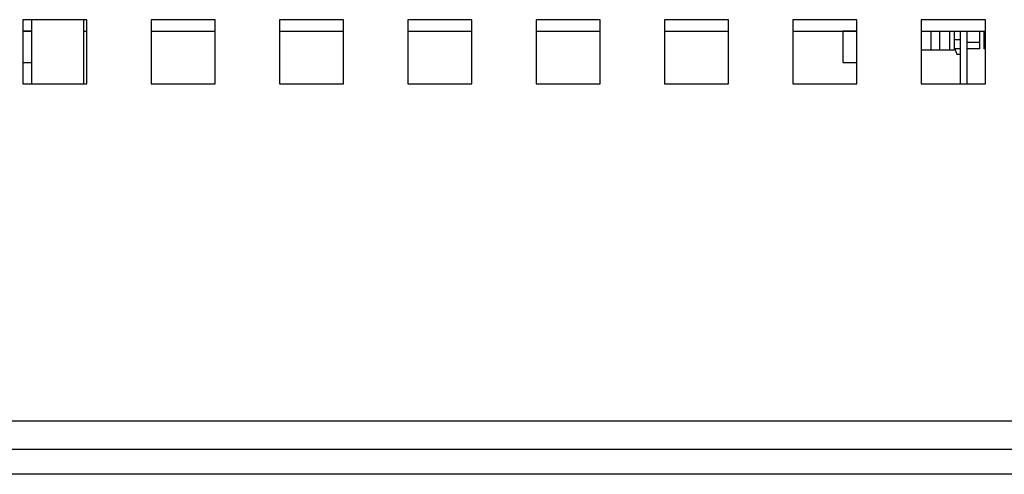
# Paper-space layout '3' of a CAD drawing. Units: inches. Extents: x 0.3 to 21.8, y 0.2 to 16.9.
# Drawn here: x 11.1 to 11.6, y 13.3 to 13.5 of the extents above; entities that cross this region are included whole.
import ezdxf

# ---------------------------------------------------------------- set-up
doc = ezdxf.new("R2010")
doc.units = ezdxf.units.IN
doc.header["$MEASUREMENT"] = 0

psp = doc.layouts.new('3')

# ---------------------------------------------------------------- linework, layer by layer
at = {"color": 7, "linetype": 'Continuous', "lineweight": 25}
for p, q in [((11.10350638, 13.5305467297), (11.0701730466, 13.5305467297)), ((11.0701730466, 13.5305467297), (11.0701730466, 13.4972133963)), ((11.07475638, 13.5305467297), (11.07475638, 13.4972133963)), ((11.1019230466, 13.4972133963), (11.1019230466, 13.5305467297)), ((11.10350638, 13.4972133963), (11.10350638, 13.5305467297)), ((11.1701730466, 13.5305467297), (11.1368397133, 13.5305467297)), ((11.1368397133, 13.5305467297), (11.1368397133, 13.4972133963)), ((11.1701730466, 13.4972133963), (11.1701730466, 13.5305467297)), ((11.2368397133, 13.5305467297), (11.20350638, 13.5305467297)), ((11.20350638, 13.5305467297), (11.20350638, 13.4972133963)), ((11.2368397133, 13.4972133963), (11.2368397133, 13.5305467297)), ((11.30350638, 13.5305467297), (11.2701730466, 13.5305467297)), ((11.2701730466, 13.5305467297), (11.2701730466, 13.4972133963)), ((11.30350638, 13.4972133963), (11.30350638, 13.5305467297)), ((11.3701730466, 13.5305467297), (11.3368397133, 13.5305467297)), ((11.3368397133, 13.5305467297), (11.3368397133, 13.4972133963)), ((11.3701730466, 13.4972133963), (11.3701730466, 13.5305467297)), ((11.4368397133, 13.5305467297), (11.40350638, 13.5305467297)), ((11.40350638, 13.5305467297), (11.40350638, 13.4972133963)), ((11.4368397133, 13.4972133963), (11.4368397133, 13.5305467297)), ((11.50350638, 13.5305467297), (11.4701730466, 13.5305467297)), ((11.4701730466, 13.5305467297), (11.4701730466, 13.4972133963)), ((11.50350638, 13.4972133963), (11.50350638, 13.5305467297)), ((11.5701730466, 13.5305467297), (11.5368397133, 13.5305467297)), ((11.5368397133, 13.5305467297), (11.5368397133, 13.4972133963)), ((11.5701730466, 13.4972133963), (11.5701730466, 13.5305467297)), ((11.0701730466, 13.5245967297), (11.07475638, 13.5245967297)), ((11.07475638, 13.5245310924), (11.0701730466, 13.5245310918)), ((11.1019230466, 13.5245967297), (11.10350638, 13.5245967297)), ((11.1368397133, 13.5245967297), (11.1701730466, 13.5245967297)), ((11.20350638, 13.5245967297), (11.2368397133, 13.5245967297)), ((11.2701730466, 13.5245967297), (11.30350638, 13.5245967297)), ((11.3368397133, 13.5245967297), (11.3701730466, 13.5245967297)), ((11.40350638, 13.5245967297), (11.4368397133, 13.5245967297)), ((11.4701730466, 13.5245967297), (11.50350638, 13.5245967297)), ((11.4961593147, 13.5245310983), (11.4961593147, 13.5082581317)), ((11.4961593147, 13.5245310983), (11.4961597652, 13.5245310983)), ((11.50350638, 13.5245310926), (11.4961597652, 13.5245310914)), ((11.4961597652, 13.5245310914), (11.4961597652, 13.5082581247)), ((11.5033779156, 13.5245967081), (11.5033779156, 13.5245310926)), ((11.5368397133, 13.5245967297), (11.5701730466, 13.5245967297)), ((11.5419597133, 13.5147542297), (11.5419597133, 13.5245967297)), ((11.5465530466, 13.5147542297), (11.5465530466, 13.5245967297)), ((11.55180238, 13.5147542297), (11.55180238, 13.5245967297)), ((11.55409888, 13.5147542297), (11.55409888, 13.5245967297)), ((11.5573397133, 13.4972133963), (11.5573397133, 13.5245967297)), ((11.5606730466, 13.4972133963), (11.5606730466, 13.5245967297)), ((11.56734688, 13.5186912297), (11.56734688, 13.5245967297)), ((11.5695385466, 13.5154103963), (11.5695385466, 13.5245967297)), ((11.5573397133, 13.520003563), (11.55409888, 13.520003563)), ((11.56734688, 13.5186912297), (11.5606730466, 13.5186912297)), ((11.5673075466, 13.5154103963), (11.5673075466, 13.5186912297)), ((11.5419597133, 13.5147542297), (11.5368397133, 13.5147542297)), ((11.5465530466, 13.5147542297), (11.5419597133, 13.5147542297)), ((11.55180238, 13.5147542297), (11.5465530466, 13.5147542297)), ((11.55409888, 13.5147542297), (11.55180238, 13.5147542297)), ((11.5573397133, 13.5154103963), (11.55409888, 13.5154103963)), ((11.5542845883, 13.5154103963), (11.5553397133, 13.5125967297)), ((11.5553397133, 13.5125967297), (11.5573397133, 13.5125967297)), ((11.5673075466, 13.5154103963), (11.5606730466, 13.5154103963)), ((11.5701730466, 13.5154103963), (11.5695385466, 13.5154103963)), ((11.0701730466, 13.5082581251), (11.07475638, 13.5082581257)), ((11.07475638, 13.5081925165), (11.0701730466, 13.5081925165)), ((11.4961597652, 13.5082581317), (11.4961593147, 13.5082581317)), ((11.4961597652, 13.5082581247), (11.50350638, 13.5082581259)), ((11.50350638, 13.5081268914), (11.5033779156, 13.5081268915)), ((11.0701730466, 13.4972133963), (11.10350638, 13.4972133963)), ((11.1368397133, 13.4972133963), (11.1701730466, 13.4972133963)), ((11.20350638, 13.4972133963), (11.2368397133, 13.4972133963)), ((11.2701730466, 13.4972133963), (11.30350638, 13.4972133963)), ((11.3368397133, 13.4972133963), (11.3701730466, 13.4972133963)), ((11.40350638, 13.4972133963), (11.4368397133, 13.4972133963)), ((11.4701730466, 13.4972133963), (11.50350638, 13.4972133963)), ((11.5368397133, 13.4972133963), (11.5701730466, 13.4972133963)), ((9.5249730466, 13.3220133963), (13.0486397133, 13.3220133963)), ((13.0534730466, 13.3072133963), (9.5201397133, 13.3072133963)), ((12.9385230466, 13.294230063), (9.6350897133, 13.294230063))]:
    psp.add_line(p, q, dxfattribs=at)

doc.saveas('drawing.dxf')
